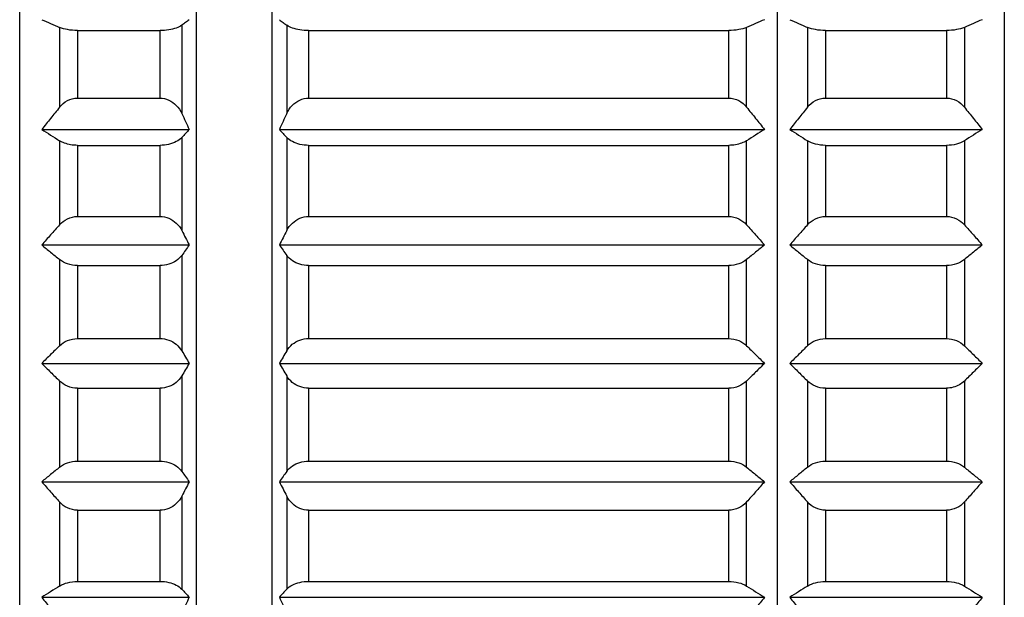
# Model space of a CAD drawing. Extents: x 108 to 254, y 23 to 264.
# Drawn here: x 166 to 178, y 251 to 258 of the extents above; entities that cross this region are included whole.
import ezdxf

# ---------------------------------------------------------------- set-up
doc = ezdxf.new("R2010")
doc.units = 0
doc.header["$LTSCALE"] = 23.1
doc.header["$MEASUREMENT"] = 0
doc.layers.get('0').update_dxf_attribs({"linetype": 'CONTINUOUS'})

msp = doc.modelspace()

# ---------------------------------------------------------------- linework, layer by layer
at = {"linetype": 'Continuous'}
for p, q in [((168.561, 245.424), (168.561, 263.124)), ((169.461, 245.424), (169.461, 263.124)), ((166.461, 245.536), (166.461, 263.011)), ((175.461, 261.024), (175.461, 247.524)), ((178.161, 248.274), (178.161, 260.274)), ((166.935, 258.268), (166.935, 257.319)), ((167.147, 258.231), (167.147, 257.427)), ((167.147, 258.231), (168.128, 258.231)), ((168.128, 257.427), (168.128, 258.231)), ((168.387, 258.295), (168.387, 257.243)), ((169.634, 258.295), (169.634, 257.243)), ((169.894, 258.231), (169.894, 257.427)), ((169.894, 258.231), (174.886, 258.231)), ((174.886, 257.427), (174.886, 258.231)), ((175.098, 257.319), (175.098, 258.268)), ((175.823, 258.268), (175.823, 257.319)), ((176.035, 258.231), (176.035, 257.427)), ((176.035, 258.231), (177.474, 258.231)), ((177.474, 258.231), (177.474, 257.427)), ((177.686, 258.268), (177.686, 257.319)), ((167.147, 257.427), (168.128, 257.427)), ((169.894, 257.427), (174.886, 257.427)), ((176.035, 257.427), (177.474, 257.427)), ((166.723, 257.055), (168.474, 257.055)), ((169.547, 257.055), (175.311, 257.055)), ((175.611, 257.055), (177.898, 257.055)), ((168.387, 256.96), (168.387, 255.852)), ((169.634, 256.96), (169.634, 255.852)), ((166.935, 256.92), (166.935, 255.922)), ((167.147, 256.866), (167.147, 256.02)), ((167.147, 256.866), (168.128, 256.866)), ((168.128, 256.02), (168.128, 256.866)), ((169.894, 256.866), (169.894, 256.02)), ((169.894, 256.866), (174.886, 256.866)), ((174.886, 256.02), (174.886, 256.866)), ((175.098, 255.922), (175.098, 256.92)), ((175.823, 256.92), (175.823, 255.922)), ((176.035, 256.866), (176.035, 256.02)), ((176.035, 256.866), (177.474, 256.866)), ((177.474, 256.866), (177.474, 256.02)), ((177.686, 256.92), (177.686, 255.922)), ((167.147, 256.02), (168.128, 256.02)), ((169.894, 256.02), (174.886, 256.02)), ((176.035, 256.02), (177.474, 256.02)), ((166.723, 255.682), (168.474, 255.682)), ((169.547, 255.682), (175.311, 255.682)), ((175.611, 255.682), (177.898, 255.682)), ((168.387, 255.558), (168.387, 254.423)), ((169.634, 255.558), (169.634, 254.423)), ((166.935, 255.508), (166.935, 254.484)), ((167.147, 255.436), (167.147, 254.569)), ((167.147, 255.436), (168.128, 255.436)), ((168.128, 254.569), (168.128, 255.436)), ((169.894, 255.436), (169.894, 254.569)), ((169.894, 255.436), (174.886, 255.436)), ((174.886, 254.569), (174.886, 255.436)), ((175.098, 254.484), (175.098, 255.508)), ((175.823, 255.508), (175.823, 254.484)), ((176.035, 255.436), (176.035, 254.569)), ((176.035, 255.436), (177.474, 255.436)), ((177.474, 255.436), (177.474, 254.569)), ((177.686, 255.508), (177.686, 254.484)), ((167.147, 254.569), (168.128, 254.569)), ((169.894, 254.569), (174.886, 254.569)), ((176.035, 254.569), (177.474, 254.569)), ((166.723, 254.274), (168.474, 254.274)), ((169.547, 254.274), (175.311, 254.274)), ((175.611, 254.274), (177.898, 254.274)), ((168.387, 254.125), (168.387, 252.99)), ((169.634, 254.125), (169.634, 252.99)), ((166.935, 254.064), (166.935, 253.04)), ((175.098, 253.04), (175.098, 254.064)), ((175.823, 254.064), (175.823, 253.04)), ((177.686, 254.064), (177.686, 253.04)), ((167.147, 253.979), (167.147, 253.112)), ((167.147, 253.979), (168.128, 253.979)), ((168.128, 253.112), (168.128, 253.979)), ((169.894, 253.979), (169.894, 253.112)), ((169.894, 253.979), (174.886, 253.979)), ((174.886, 253.112), (174.886, 253.979)), ((176.035, 253.979), (176.035, 253.112)), ((176.035, 253.979), (177.474, 253.979)), ((177.474, 253.979), (177.474, 253.112)), ((167.147, 253.112), (168.128, 253.112)), ((169.894, 253.112), (174.886, 253.112)), ((176.035, 253.112), (177.474, 253.112)), ((166.723, 252.866), (168.474, 252.866)), ((169.547, 252.866), (175.311, 252.866)), ((175.611, 252.866), (177.898, 252.866)), ((166.935, 252.626), (166.935, 251.627)), ((168.387, 252.696), (168.387, 251.588)), ((169.634, 252.696), (169.634, 251.588)), ((175.098, 251.627), (175.098, 252.626)), ((175.823, 252.626), (175.823, 251.627)), ((177.686, 252.626), (177.686, 251.627)), ((167.147, 252.528), (167.147, 251.682)), ((167.147, 252.528), (168.128, 252.528)), ((168.128, 251.682), (168.128, 252.528)), ((169.894, 252.528), (169.894, 251.682)), ((169.894, 252.528), (174.886, 252.528)), ((174.886, 251.682), (174.886, 252.528)), ((176.035, 252.528), (176.035, 251.682)), ((176.035, 252.528), (177.474, 252.528)), ((177.474, 252.528), (177.474, 251.682)), ((167.147, 251.682), (168.128, 251.682)), ((169.894, 251.682), (174.886, 251.682)), ((176.035, 251.682), (177.474, 251.682)), ((166.723, 251.493), (168.474, 251.493)), ((169.547, 251.493), (175.311, 251.493)), ((175.611, 251.493), (177.898, 251.493))]:
    msp.add_line(p, q, dxfattribs=at)
for points, knots in [([(166.723, 258.36), (166.758, 258.345), (166.829, 258.314), (166.9, 258.283), (166.935, 258.268)], [0, 0, 0, 0, 0.1145726, 0.2310888, 0.2310888, 0.2310888, 0.2310888]), ([(168.474, 258.36), (168.46, 258.349), (168.431, 258.327), (168.402, 258.306), (168.387, 258.295)], [0, 0, 0, 0, 0.053825, 0.1082965, 0.1082965, 0.1082965, 0.1082965]), ([(169.547, 258.36), (169.561, 258.349), (169.59, 258.327), (169.619, 258.306), (169.634, 258.295)], [0, 0, 0, 0, 0.053825, 0.1082965, 0.1082965, 0.1082965, 0.1082965]), ([(175.311, 258.36), (175.276, 258.345), (175.205, 258.314), (175.134, 258.283), (175.098, 258.268)], [0, 0, 0, 0, 0.1145735, 0.2310888, 0.2310888, 0.2310888, 0.2310888]), ([(175.611, 258.36), (175.646, 258.345), (175.716, 258.314), (175.787, 258.283), (175.823, 258.268)], [0, 0, 0, 0, 0.1145735, 0.2310888, 0.2310888, 0.2310888, 0.2310888]), ([(177.898, 258.36), (177.863, 258.345), (177.792, 258.314), (177.722, 258.283), (177.686, 258.268)], [0, 0, 0, 0, 0.1145727, 0.2310888, 0.2310888, 0.2310888, 0.2310888]), ([(167.147, 258.231), (167.108, 258.231), (167.035, 258.237), (166.965, 258.256), (166.935, 258.268)], [0, 0, 0, 0, 0.1194621, 0.2164108, 0.2164108, 0.2164108, 0.2164108]), ([(168.387, 258.295), (168.367, 258.28), (168.316, 258.256), (168.228, 258.236), (168.163, 258.231), (168.128, 258.231)], [0, 0, 0, 0, 0.0745484, 0.1658021, 0.2710029, 0.2710029, 0.2710029, 0.2710029]), ([(169.894, 258.231), (169.859, 258.231), (169.793, 258.236), (169.705, 258.256), (169.654, 258.28), (169.634, 258.295)], [0, 0, 0, 0, 0.1050537, 0.1963058, 0.2710024, 0.2710024, 0.2710024, 0.2710024]), ([(175.098, 258.268), (175.069, 258.255), (174.998, 258.237), (174.926, 258.231), (174.886, 258.231)], [0, 0, 0, 0, 0.0971344, 0.2164107, 0.2164107, 0.2164107, 0.2164107]), ([(176.035, 258.231), (175.995, 258.231), (175.923, 258.237), (175.852, 258.256), (175.823, 258.268)], [0, 0, 0, 0, 0.1194621, 0.2164108, 0.2164108, 0.2164108, 0.2164108]), ([(177.686, 258.268), (177.656, 258.255), (177.586, 258.237), (177.514, 258.231), (177.474, 258.231)], [0, 0, 0, 0, 0.0971344, 0.2164107, 0.2164107, 0.2164107, 0.2164107]), ([(166.935, 257.319), (166.961, 257.351), (167.024, 257.406), (167.106, 257.427), (167.147, 257.427)], [0, 0, 0, 0, 0.121291, 0.2440458, 0.2440458, 0.2440458, 0.2440458]), ([(168.128, 257.427), (168.163, 257.427), (168.236, 257.411), (168.328, 257.343), (168.371, 257.278), (168.387, 257.243)], [0, 0, 0, 0, 0.1074197, 0.2164025, 0.3347093, 0.3347093, 0.3347093, 0.3347093]), ([(169.634, 257.243), (169.65, 257.278), (169.693, 257.343), (169.785, 257.411), (169.858, 257.427), (169.894, 257.427)], [0, 0, 0, 0, 0.1185064, 0.2274473, 0.3347102, 0.3347102, 0.3347102, 0.3347102]), ([(174.886, 257.427), (174.927, 257.427), (175.01, 257.406), (175.073, 257.351), (175.098, 257.319)], [0, 0, 0, 0, 0.122553, 0.2440472, 0.2440472, 0.2440472, 0.2440472]), ([(175.823, 257.319), (175.848, 257.351), (175.911, 257.406), (175.994, 257.427), (176.035, 257.427)], [0, 0, 0, 0, 0.121291, 0.2440458, 0.2440458, 0.2440458, 0.2440458]), ([(177.474, 257.427), (177.515, 257.427), (177.597, 257.406), (177.66, 257.351), (177.686, 257.319)], [0, 0, 0, 0, 0.122553, 0.2440472, 0.2440472, 0.2440472, 0.2440472]), ([(166.935, 257.319), (166.899, 257.275), (166.828, 257.187), (166.758, 257.099), (166.723, 257.055)], [0, 0, 0, 0, 0.1704437, 0.3388975, 0.3388975, 0.3388975, 0.3388975]), ([(175.098, 257.319), (175.134, 257.275), (175.205, 257.187), (175.276, 257.099), (175.311, 257.055)], [0, 0, 0, 0, 0.1704435, 0.3388975, 0.3388975, 0.3388975, 0.3388975]), ([(175.823, 257.319), (175.787, 257.275), (175.716, 257.187), (175.645, 257.099), (175.611, 257.055)], [0, 0, 0, 0, 0.1704436, 0.3388975, 0.3388975, 0.3388975, 0.3388975]), ([(177.686, 257.319), (177.722, 257.275), (177.793, 257.187), (177.863, 257.099), (177.898, 257.055)], [0, 0, 0, 0, 0.1704438, 0.3388975, 0.3388975, 0.3388975, 0.3388975]), ([(168.387, 257.243), (168.402, 257.211), (168.431, 257.149), (168.46, 257.086), (168.474, 257.055)], [0, 0, 0, 0, 0.1036849, 0.2065219, 0.2065219, 0.2065219, 0.2065219]), ([(169.634, 257.243), (169.619, 257.211), (169.59, 257.149), (169.561, 257.086), (169.547, 257.055)], [0, 0, 0, 0, 0.1036849, 0.2065219, 0.2065219, 0.2065219, 0.2065219]), ([(166.723, 257.055), (166.758, 257.033), (166.829, 256.988), (166.899, 256.943), (166.935, 256.92)], [0, 0, 0, 0, 0.1246674, 0.2512663, 0.2512663, 0.2512663, 0.2512663]), ([(168.474, 257.055), (168.46, 257.039), (168.431, 257.007), (168.402, 256.976), (168.387, 256.96)], [0, 0, 0, 0, 0.0641344, 0.1289414, 0.1289414, 0.1289414, 0.1289414]), ([(169.547, 257.055), (169.561, 257.039), (169.59, 257.007), (169.619, 256.976), (169.634, 256.96)], [0, 0, 0, 0, 0.0641344, 0.1289414, 0.1289414, 0.1289414, 0.1289414]), ([(175.311, 257.055), (175.276, 257.033), (175.205, 256.988), (175.134, 256.943), (175.098, 256.92)], [0, 0, 0, 0, 0.1246682, 0.2512663, 0.2512663, 0.2512663, 0.2512663]), ([(175.611, 257.055), (175.646, 257.033), (175.716, 256.988), (175.787, 256.943), (175.823, 256.92)], [0, 0, 0, 0, 0.1246682, 0.2512663, 0.2512663, 0.2512663, 0.2512663]), ([(177.898, 257.055), (177.863, 257.033), (177.793, 256.988), (177.722, 256.943), (177.686, 256.92)], [0, 0, 0, 0, 0.1246674, 0.2512663, 0.2512663, 0.2512663, 0.2512663]), ([(168.387, 256.96), (168.369, 256.939), (168.319, 256.904), (168.229, 256.873), (168.162, 256.866), (168.128, 256.866)], [0, 0, 0, 0, 0.0835453, 0.179353, 0.2828667, 0.2828667, 0.2828667, 0.2828667]), ([(169.894, 256.866), (169.859, 256.866), (169.792, 256.873), (169.703, 256.904), (169.653, 256.939), (169.634, 256.96)], [0, 0, 0, 0, 0.1033843, 0.1992713, 0.2828664, 0.2828664, 0.2828664, 0.2828664]), ([(167.147, 256.866), (167.12, 256.866), (167.068, 256.87), (166.996, 256.889), (166.954, 256.909), (166.935, 256.92)], [0, 0, 0, 0, 0.0816656, 0.1558292, 0.2215789, 0.2215789, 0.2215789, 0.2215789]), ([(175.098, 256.92), (175.08, 256.909), (175.037, 256.889), (174.965, 256.87), (174.913, 256.866), (174.886, 256.866)], [0, 0, 0, 0, 0.0658067, 0.1402134, 0.2215789, 0.2215789, 0.2215789, 0.2215789]), ([(176.035, 256.866), (175.995, 256.866), (175.921, 256.874), (175.851, 256.903), (175.823, 256.92)], [0, 0, 0, 0, 0.1199896, 0.2211848, 0.2211848, 0.2211848, 0.2211848]), ([(177.686, 256.92), (177.657, 256.902), (177.588, 256.874), (177.514, 256.866), (177.474, 256.866)], [0, 0, 0, 0, 0.1013835, 0.2211847, 0.2211847, 0.2211847, 0.2211847]), ([(166.935, 255.922), (166.961, 255.951), (167.026, 256.001), (167.107, 256.02), (167.147, 256.02)], [0, 0, 0, 0, 0.1168386, 0.2389434, 0.2389434, 0.2389434, 0.2389434]), ([(168.128, 256.02), (168.163, 256.02), (168.235, 256.005), (168.327, 255.945), (168.371, 255.885), (168.387, 255.852)], [0, 0, 0, 0, 0.1069805, 0.2126629, 0.3236235, 0.3236235, 0.3236235, 0.3236235]), ([(169.634, 255.852), (169.651, 255.885), (169.695, 255.945), (169.786, 256.005), (169.858, 256.02), (169.894, 256.02)], [0, 0, 0, 0, 0.1111509, 0.2167983, 0.323624, 0.323624, 0.323624, 0.323624]), ([(174.886, 256.02), (174.927, 256.02), (175.008, 256.001), (175.072, 255.951), (175.098, 255.922)], [0, 0, 0, 0, 0.1219061, 0.2389443, 0.2389443, 0.2389443, 0.2389443]), ([(175.823, 255.922), (175.849, 255.951), (175.913, 256.001), (175.994, 256.02), (176.035, 256.02)], [0, 0, 0, 0, 0.1168386, 0.2389434, 0.2389434, 0.2389434, 0.2389434]), ([(177.474, 256.02), (177.514, 256.02), (177.595, 256.001), (177.66, 255.951), (177.686, 255.922)], [0, 0, 0, 0, 0.1219061, 0.2389443, 0.2389443, 0.2389443, 0.2389443]), ([(166.935, 255.922), (166.899, 255.882), (166.828, 255.802), (166.758, 255.722), (166.723, 255.682)], [0, 0, 0, 0, 0.1611287, 0.3202932, 0.3202932, 0.3202932, 0.3202932]), ([(175.098, 255.922), (175.134, 255.882), (175.205, 255.802), (175.276, 255.722), (175.311, 255.682)], [0, 0, 0, 0, 0.1611285, 0.3202932, 0.3202932, 0.3202932, 0.3202932]), ([(175.823, 255.922), (175.787, 255.882), (175.716, 255.802), (175.645, 255.722), (175.611, 255.682)], [0, 0, 0, 0, 0.1611286, 0.3202932, 0.3202932, 0.3202932, 0.3202932]), ([(177.686, 255.922), (177.722, 255.882), (177.793, 255.802), (177.863, 255.722), (177.898, 255.682)], [0, 0, 0, 0, 0.1611287, 0.3202932, 0.3202932, 0.3202932, 0.3202932]), ([(168.387, 255.852), (168.402, 255.824), (168.431, 255.767), (168.46, 255.71), (168.474, 255.682)], [0, 0, 0, 0, 0.0959019, 0.1909968, 0.1909968, 0.1909968, 0.1909968]), ([(169.634, 255.852), (169.619, 255.824), (169.59, 255.767), (169.561, 255.71), (169.547, 255.682)], [0, 0, 0, 0, 0.0959019, 0.1909968, 0.1909968, 0.1909968, 0.1909968]), ([(166.723, 255.682), (166.758, 255.653), (166.829, 255.595), (166.899, 255.537), (166.935, 255.508)], [0, 0, 0, 0, 0.1363272, 0.2745882, 0.2745882, 0.2745882, 0.2745882]), ([(168.474, 255.682), (168.46, 255.661), (168.431, 255.62), (168.402, 255.579), (168.387, 255.558)], [0, 0, 0, 0, 0.0751372, 0.1509881, 0.1509881, 0.1509881, 0.1509881]), ([(169.547, 255.682), (169.561, 255.661), (169.59, 255.62), (169.619, 255.579), (169.634, 255.558)], [0, 0, 0, 0, 0.0751372, 0.1509881, 0.1509881, 0.1509881, 0.1509881]), ([(175.311, 255.682), (175.276, 255.653), (175.205, 255.595), (175.134, 255.537), (175.098, 255.508)], [0, 0, 0, 0, 0.1363281, 0.2745882, 0.2745882, 0.2745882, 0.2745882]), ([(175.611, 255.682), (175.646, 255.653), (175.716, 255.595), (175.787, 255.537), (175.823, 255.508)], [0, 0, 0, 0, 0.1363282, 0.2745882, 0.2745882, 0.2745882, 0.2745882]), ([(177.898, 255.682), (177.863, 255.653), (177.793, 255.595), (177.722, 255.537), (177.686, 255.508)], [0, 0, 0, 0, 0.1363272, 0.2745882, 0.2745882, 0.2745882, 0.2745882]), ([(168.387, 255.558), (168.37, 255.533), (168.322, 255.488), (168.231, 255.446), (168.163, 255.436), (168.128, 255.436)], [0, 0, 0, 0, 0.0926191, 0.1905885, 0.296589, 0.296589, 0.296589, 0.296589]), ([(169.894, 255.436), (169.858, 255.436), (169.79, 255.446), (169.699, 255.488), (169.652, 255.533), (169.634, 255.558)], [0, 0, 0, 0, 0.1058498, 0.2038016, 0.2965885, 0.2965885, 0.2965885, 0.2965885]), ([(167.147, 255.436), (167.107, 255.436), (167.031, 255.449), (166.963, 255.485), (166.935, 255.508)], [0, 0, 0, 0, 0.1206511, 0.2269558, 0.2269558, 0.2269558, 0.2269558]), ([(175.098, 255.508), (175.071, 255.485), (175.003, 255.449), (174.926, 255.436), (174.886, 255.436)], [0, 0, 0, 0, 0.1064965, 0.2269559, 0.2269559, 0.2269559, 0.2269559]), ([(176.035, 255.436), (175.995, 255.436), (175.918, 255.449), (175.85, 255.485), (175.823, 255.508)], [0, 0, 0, 0, 0.1206511, 0.2269558, 0.2269558, 0.2269558, 0.2269558]), ([(177.686, 255.508), (177.658, 255.485), (177.59, 255.449), (177.514, 255.436), (177.474, 255.436)], [0, 0, 0, 0, 0.1064965, 0.2269559, 0.2269559, 0.2269559, 0.2269559]), ([(166.935, 254.484), (166.899, 254.449), (166.829, 254.379), (166.758, 254.309), (166.723, 254.274)], [0, 0, 0, 0, 0.1501289, 0.2983173, 0.2983173, 0.2983173, 0.2983173]), ([(166.935, 254.484), (166.962, 254.51), (167.028, 254.554), (167.107, 254.569), (167.147, 254.569)], [0, 0, 0, 0, 0.1116959, 0.233076, 0.233076, 0.233076, 0.233076]), ([(168.128, 254.569), (168.163, 254.569), (168.233, 254.557), (168.325, 254.505), (168.37, 254.452), (168.387, 254.423)], [0, 0, 0, 0, 0.1064916, 0.2083905, 0.3105927, 0.3105927, 0.3105927, 0.3105927]), ([(169.634, 254.423), (169.651, 254.452), (169.696, 254.505), (169.788, 254.557), (169.858, 254.569), (169.894, 254.569)], [0, 0, 0, 0, 0.1023815, 0.2042538, 0.3105927, 0.3105927, 0.3105927, 0.3105927]), ([(174.886, 254.569), (174.927, 254.569), (175.005, 254.554), (175.072, 254.51), (175.098, 254.484)], [0, 0, 0, 0, 0.1211849, 0.2330765, 0.2330765, 0.2330765, 0.2330765]), ([(175.098, 254.484), (175.134, 254.449), (175.205, 254.379), (175.276, 254.309), (175.311, 254.274)], [0, 0, 0, 0, 0.1501288, 0.2983173, 0.2983173, 0.2983173, 0.2983173]), ([(175.823, 254.484), (175.787, 254.449), (175.716, 254.379), (175.646, 254.309), (175.611, 254.274)], [0, 0, 0, 0, 0.1501288, 0.2983173, 0.2983173, 0.2983173, 0.2983173]), ([(175.823, 254.484), (175.849, 254.51), (175.916, 254.554), (175.994, 254.569), (176.035, 254.569)], [0, 0, 0, 0, 0.1116959, 0.233076, 0.233076, 0.233076, 0.233076]), ([(177.474, 254.569), (177.514, 254.569), (177.593, 254.554), (177.659, 254.51), (177.686, 254.484)], [0, 0, 0, 0, 0.1211849, 0.2330765, 0.2330765, 0.2330765, 0.2330765]), ([(177.686, 254.484), (177.722, 254.449), (177.793, 254.379), (177.863, 254.309), (177.898, 254.274)], [0, 0, 0, 0, 0.150129, 0.2983173, 0.2983173, 0.2983173, 0.2983173]), ([(168.387, 254.423), (168.402, 254.398), (168.431, 254.348), (168.46, 254.299), (168.474, 254.274)], [0, 0, 0, 0, 0.0864593, 0.1721587, 0.1721587, 0.1721587, 0.1721587]), ([(169.634, 254.423), (169.619, 254.398), (169.59, 254.348), (169.561, 254.299), (169.547, 254.274)], [0, 0, 0, 0, 0.0864593, 0.1721587, 0.1721587, 0.1721587, 0.1721587]), ([(166.723, 254.274), (166.758, 254.239), (166.829, 254.169), (166.899, 254.099), (166.935, 254.064)], [0, 0, 0, 0, 0.1481839, 0.2983173, 0.2983173, 0.2983173, 0.2983173]), ([(168.474, 254.274), (168.46, 254.249), (168.431, 254.2), (168.402, 254.15), (168.387, 254.125)], [0, 0, 0, 0, 0.0856985, 0.1721587, 0.1721587, 0.1721587, 0.1721587]), ([(169.547, 254.274), (169.561, 254.249), (169.59, 254.2), (169.619, 254.15), (169.634, 254.125)], [0, 0, 0, 0, 0.0856985, 0.1721587, 0.1721587, 0.1721587, 0.1721587]), ([(175.311, 254.274), (175.276, 254.239), (175.205, 254.169), (175.134, 254.099), (175.098, 254.064)], [0, 0, 0, 0, 0.1481849, 0.2983173, 0.2983173, 0.2983173, 0.2983173]), ([(175.611, 254.274), (175.646, 254.239), (175.716, 254.169), (175.787, 254.099), (175.823, 254.064)], [0, 0, 0, 0, 0.1481849, 0.2983173, 0.2983173, 0.2983173, 0.2983173]), ([(177.898, 254.274), (177.863, 254.239), (177.793, 254.169), (177.722, 254.099), (177.686, 254.064)], [0, 0, 0, 0, 0.1481839, 0.2983173, 0.2983173, 0.2983173, 0.2983173]), ([(168.387, 254.125), (168.37, 254.096), (168.325, 254.043), (168.233, 253.991), (168.163, 253.979), (168.128, 253.979)], [0, 0, 0, 0, 0.1022022, 0.2041011, 0.3105927, 0.3105927, 0.3105927, 0.3105927]), ([(169.894, 253.979), (169.858, 253.979), (169.788, 253.991), (169.696, 254.043), (169.651, 254.096), (169.634, 254.125)], [0, 0, 0, 0, 0.1063389, 0.2082112, 0.3105927, 0.3105927, 0.3105927, 0.3105927]), ([(167.147, 253.979), (167.107, 253.979), (167.028, 253.994), (166.962, 254.038), (166.935, 254.064)], [0, 0, 0, 0, 0.1213801, 0.233076, 0.233076, 0.233076, 0.233076]), ([(175.098, 254.064), (175.072, 254.038), (175.005, 253.994), (174.927, 253.979), (174.886, 253.979)], [0, 0, 0, 0, 0.1118915, 0.2330765, 0.2330765, 0.2330765, 0.2330765]), ([(176.035, 253.979), (175.994, 253.979), (175.916, 253.994), (175.849, 254.038), (175.823, 254.064)], [0, 0, 0, 0, 0.1213801, 0.233076, 0.233076, 0.233076, 0.233076]), ([(177.686, 254.064), (177.668, 254.047), (177.627, 254.016), (177.554, 253.986), (177.501, 253.979), (177.474, 253.979)], [0, 0, 0, 0, 0.0745223, 0.1524038, 0.2338899, 0.2338899, 0.2338899, 0.2338899]), ([(166.935, 253.04), (166.963, 253.063), (167.031, 253.099), (167.107, 253.112), (167.147, 253.112)], [0, 0, 0, 0, 0.1063047, 0.2269558, 0.2269558, 0.2269558, 0.2269558]), ([(168.128, 253.112), (168.163, 253.112), (168.231, 253.102), (168.322, 253.06), (168.37, 253.015), (168.387, 252.99)], [0, 0, 0, 0, 0.1060004, 0.2039698, 0.296589, 0.296589, 0.296589, 0.296589]), ([(169.634, 252.99), (169.652, 253.015), (169.699, 253.06), (169.79, 253.102), (169.858, 253.112), (169.894, 253.112)], [0, 0, 0, 0, 0.092787, 0.1907387, 0.2965885, 0.2965885, 0.2965885, 0.2965885]), ([(174.886, 253.112), (174.926, 253.112), (175.003, 253.099), (175.071, 253.063), (175.098, 253.04)], [0, 0, 0, 0, 0.1204595, 0.2269559, 0.2269559, 0.2269559, 0.2269559]), ([(175.823, 253.04), (175.85, 253.063), (175.918, 253.099), (175.995, 253.112), (176.035, 253.112)], [0, 0, 0, 0, 0.1063047, 0.2269558, 0.2269558, 0.2269558, 0.2269558]), ([(177.474, 253.112), (177.514, 253.112), (177.59, 253.099), (177.658, 253.063), (177.686, 253.04)], [0, 0, 0, 0, 0.1204595, 0.2269559, 0.2269559, 0.2269559, 0.2269559]), ([(166.935, 253.04), (166.899, 253.011), (166.829, 252.953), (166.758, 252.895), (166.723, 252.866)], [0, 0, 0, 0, 0.1382568, 0.2745882, 0.2745882, 0.2745882, 0.2745882]), ([(168.387, 252.99), (168.402, 252.969), (168.431, 252.928), (168.46, 252.887), (168.474, 252.866)], [0, 0, 0, 0, 0.0758503, 0.1509881, 0.1509881, 0.1509881, 0.1509881]), ([(169.634, 252.99), (169.619, 252.969), (169.59, 252.928), (169.561, 252.887), (169.547, 252.866)], [0, 0, 0, 0, 0.0758503, 0.1509881, 0.1509881, 0.1509881, 0.1509881]), ([(175.098, 253.04), (175.134, 253.011), (175.205, 252.953), (175.276, 252.895), (175.311, 252.866)], [0, 0, 0, 0, 0.1382567, 0.2745882, 0.2745882, 0.2745882, 0.2745882]), ([(175.823, 253.04), (175.787, 253.011), (175.716, 252.953), (175.646, 252.895), (175.611, 252.866)], [0, 0, 0, 0, 0.1382567, 0.2745882, 0.2745882, 0.2745882, 0.2745882]), ([(177.686, 253.04), (177.722, 253.011), (177.793, 252.953), (177.863, 252.895), (177.898, 252.866)], [0, 0, 0, 0, 0.1382569, 0.2745882, 0.2745882, 0.2745882, 0.2745882]), ([(166.723, 252.866), (166.758, 252.826), (166.828, 252.746), (166.899, 252.666), (166.935, 252.626)], [0, 0, 0, 0, 0.1591597, 0.3202932, 0.3202932, 0.3202932, 0.3202932]), ([(168.474, 252.866), (168.46, 252.838), (168.431, 252.781), (168.402, 252.724), (168.387, 252.696)], [0, 0, 0, 0, 0.0950941, 0.1909968, 0.1909968, 0.1909968, 0.1909968]), ([(169.547, 252.866), (169.561, 252.838), (169.59, 252.781), (169.619, 252.724), (169.634, 252.696)], [0, 0, 0, 0, 0.0950941, 0.1909968, 0.1909968, 0.1909968, 0.1909968]), ([(175.311, 252.866), (175.276, 252.826), (175.205, 252.746), (175.134, 252.666), (175.098, 252.626)], [0, 0, 0, 0, 0.1591608, 0.3202932, 0.3202932, 0.3202932, 0.3202932]), ([(175.611, 252.866), (175.645, 252.826), (175.716, 252.746), (175.787, 252.666), (175.823, 252.626)], [0, 0, 0, 0, 0.1591608, 0.3202932, 0.3202932, 0.3202932, 0.3202932]), ([(177.898, 252.866), (177.863, 252.826), (177.793, 252.746), (177.722, 252.666), (177.686, 252.626)], [0, 0, 0, 0, 0.1591597, 0.3202932, 0.3202932, 0.3202932, 0.3202932]), ([(167.147, 252.528), (167.107, 252.528), (167.026, 252.547), (166.961, 252.597), (166.935, 252.626)], [0, 0, 0, 0, 0.1221048, 0.2389434, 0.2389434, 0.2389434, 0.2389434]), ([(168.387, 252.696), (168.371, 252.663), (168.327, 252.603), (168.235, 252.543), (168.163, 252.528), (168.128, 252.528)], [0, 0, 0, 0, 0.1109607, 0.216643, 0.3236235, 0.3236235, 0.3236235, 0.3236235]), ([(169.894, 252.528), (169.858, 252.528), (169.786, 252.543), (169.695, 252.603), (169.651, 252.663), (169.634, 252.696)], [0, 0, 0, 0, 0.1068257, 0.2124732, 0.323624, 0.323624, 0.323624, 0.323624]), ([(175.098, 252.626), (175.072, 252.597), (175.008, 252.547), (174.927, 252.528), (174.886, 252.528)], [0, 0, 0, 0, 0.1170382, 0.2389443, 0.2389443, 0.2389443, 0.2389443]), ([(176.035, 252.528), (175.994, 252.528), (175.913, 252.547), (175.849, 252.597), (175.823, 252.626)], [0, 0, 0, 0, 0.1221048, 0.2389434, 0.2389434, 0.2389434, 0.2389434]), ([(177.686, 252.626), (177.66, 252.597), (177.595, 252.547), (177.514, 252.528), (177.474, 252.528)], [0, 0, 0, 0, 0.1170382, 0.2389443, 0.2389443, 0.2389443, 0.2389443]), ([(166.935, 251.627), (166.964, 251.645), (167.033, 251.673), (167.107, 251.682), (167.147, 251.682)], [0, 0, 0, 0, 0.1011951, 0.2211848, 0.2211848, 0.2211848, 0.2211848]), ([(168.128, 251.682), (168.163, 251.682), (168.23, 251.675), (168.319, 251.644), (168.369, 251.609), (168.387, 251.588)], [0, 0, 0, 0, 0.1055554, 0.1998395, 0.2828701, 0.2828701, 0.2828701, 0.2828701]), ([(169.634, 251.588), (169.652, 251.609), (169.702, 251.644), (169.792, 251.675), (169.858, 251.682), (169.894, 251.682)], [0, 0, 0, 0, 0.0831876, 0.1774628, 0.2828695, 0.2828695, 0.2828695, 0.2828695]), ([(174.886, 251.682), (174.926, 251.682), (175, 251.673), (175.07, 251.645), (175.098, 251.627)], [0, 0, 0, 0, 0.1198012, 0.2211847, 0.2211847, 0.2211847, 0.2211847]), ([(175.823, 251.627), (175.851, 251.645), (175.921, 251.673), (175.995, 251.682), (176.035, 251.682)], [0, 0, 0, 0, 0.1011951, 0.2211848, 0.2211848, 0.2211848, 0.2211848]), ([(177.474, 251.682), (177.514, 251.682), (177.588, 251.673), (177.657, 251.645), (177.686, 251.627)], [0, 0, 0, 0, 0.1198012, 0.2211847, 0.2211847, 0.2211847, 0.2211847]), ([(166.935, 251.627), (166.899, 251.605), (166.829, 251.56), (166.758, 251.515), (166.723, 251.493)], [0, 0, 0, 0, 0.1265952, 0.2512663, 0.2512663, 0.2512663, 0.2512663]), ([(168.387, 251.588), (168.402, 251.572), (168.431, 251.541), (168.46, 251.509), (168.474, 251.493)], [0, 0, 0, 0, 0.0648064, 0.1289414, 0.1289414, 0.1289414, 0.1289414]), ([(169.634, 251.588), (169.619, 251.572), (169.59, 251.541), (169.561, 251.509), (169.547, 251.493)], [0, 0, 0, 0, 0.0648064, 0.1289414, 0.1289414, 0.1289414, 0.1289414]), ([(175.098, 251.627), (175.134, 251.605), (175.205, 251.56), (175.276, 251.515), (175.311, 251.493)], [0, 0, 0, 0, 0.126595, 0.2512663, 0.2512663, 0.2512663, 0.2512663]), ([(175.823, 251.627), (175.787, 251.605), (175.716, 251.56), (175.646, 251.515), (175.611, 251.493)], [0, 0, 0, 0, 0.1265951, 0.2512663, 0.2512663, 0.2512663, 0.2512663]), ([(177.686, 251.627), (177.722, 251.605), (177.793, 251.56), (177.863, 251.515), (177.898, 251.493)], [0, 0, 0, 0, 0.1265952, 0.2512663, 0.2512663, 0.2512663, 0.2512663]), ([(166.723, 251.493), (166.758, 251.449), (166.828, 251.361), (166.899, 251.273), (166.935, 251.229)], [0, 0, 0, 0, 0.1684487, 0.3388975, 0.3388975, 0.3388975, 0.3388975]), ([(168.474, 251.493), (168.46, 251.462), (168.431, 251.399), (168.402, 251.337), (168.387, 251.305)], [0, 0, 0, 0, 0.1028361, 0.2065219, 0.2065219, 0.2065219, 0.2065219]), ([(169.547, 251.493), (169.561, 251.462), (169.59, 251.399), (169.619, 251.337), (169.634, 251.305)], [0, 0, 0, 0, 0.1028361, 0.2065219, 0.2065219, 0.2065219, 0.2065219]), ([(175.311, 251.493), (175.276, 251.449), (175.205, 251.361), (175.134, 251.273), (175.098, 251.229)], [0, 0, 0, 0, 0.1684499, 0.3388975, 0.3388975, 0.3388975, 0.3388975]), ([(175.611, 251.493), (175.645, 251.449), (175.716, 251.361), (175.787, 251.273), (175.823, 251.229)], [0, 0, 0, 0, 0.1684499, 0.3388975, 0.3388975, 0.3388975, 0.3388975]), ([(177.898, 251.493), (177.863, 251.449), (177.793, 251.361), (177.722, 251.273), (177.686, 251.229)], [0, 0, 0, 0, 0.1684487, 0.3388975, 0.3388975, 0.3388975, 0.3388975])]:
    msp.add_open_spline(points, degree=3, knots=knots, dxfattribs=at)

doc.saveas('drawing.dxf')
